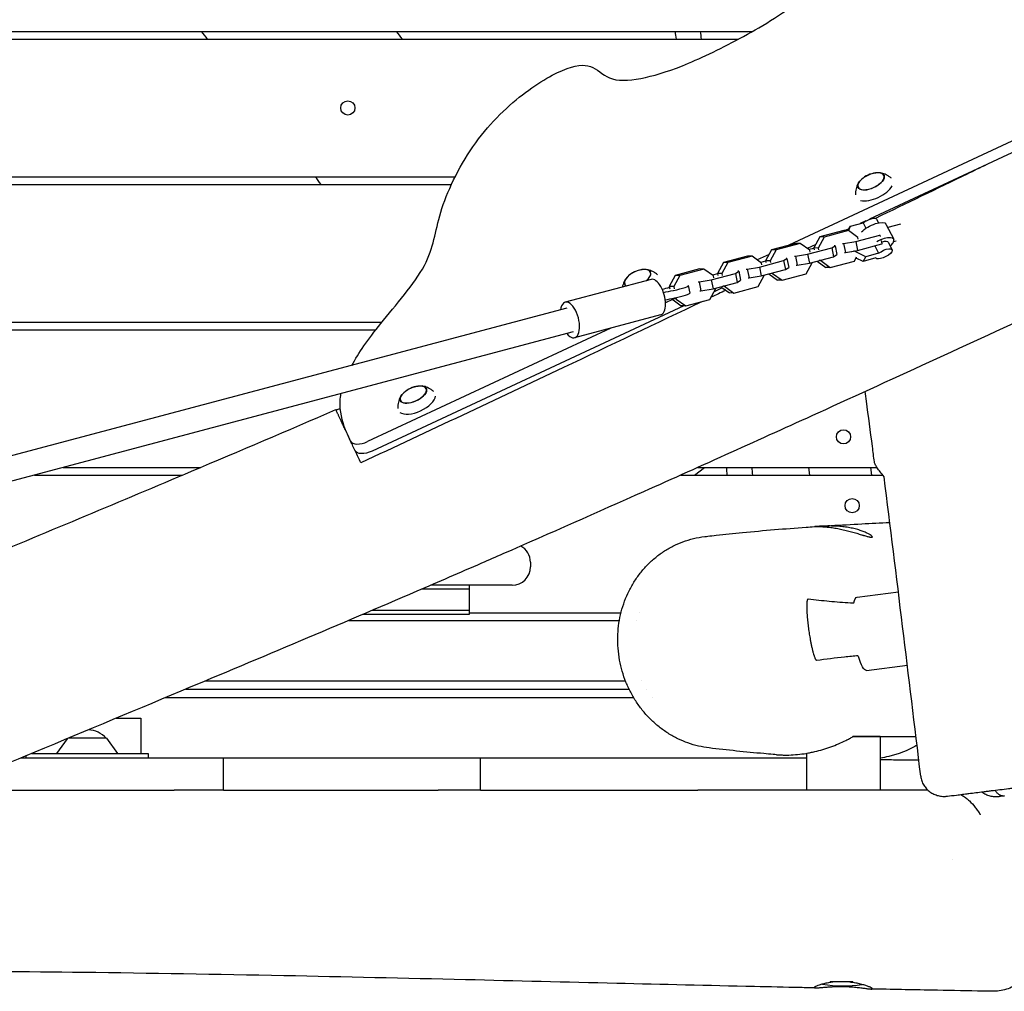
# Model space of a CAD drawing. Units: millimetres. Extents: x -6386 to 3958, y -7307 to 8003.
# Drawn here: x 439 to 1082, y 2974 to 3609 of the extents above; entities that cross this region are included whole.
import ezdxf

# ---------------------------------------------------------------- set-up
doc = ezdxf.new("R2010")
doc.units = ezdxf.units.MM
doc.header["$LTSCALE"] = 20
doc.layers.add('2d', color=230, linetype='Continuous')

msp = doc.modelspace()

# ---------------------------------------------------------------- linework, layer by layer
at = {"layer": '2d'}
for p, q in [((-1.5, 3601), (917.68, 3601)), ((120.99, 3596), (908.56, 3596)), ((1165.31, 3565.63), (941.46, 3461.24)), ((1168.24, 3559.35), (994.28, 3478.23)), ((-1.5, 3501), (721.04, 3501)), ((120.99, 3506), (723.44, 3506)), ((981.76, 3473.68), (990.07, 3475.9)), ((991.9, 3477.12), (988.21, 3475.4)), ((990.07, 3475.9), (991.9, 3472.31)), ((998.9, 3478.27), (1000.12, 3475.86)), ((1005, 3475.1), (1010.08, 3465.13)), ((1014.45, 3474.96), (1006.19, 3472.76)), ((977.47, 3470.82), (961.69, 3466.62)), ((980.4, 3470.78), (964.62, 3466.59)), ((980.4, 3470.78), (977.47, 3470.82)), ((980.64, 3471.87), (978.37, 3470.81)), ((979.98, 3470.79), (981.76, 3473.68)), ((986.65, 3466.31), (980.4, 3470.78)), ((980.54, 3470.68), (981.76, 3473.68)), ((946, 3462.45), (930.22, 3458.26)), ((948.93, 3462.41), (933.15, 3458.22)), ((948.93, 3462.41), (946, 3462.45)), ((955.18, 3457.94), (948.93, 3462.41)), ((961.69, 3466.62), (957.77, 3459.45)), ((964.62, 3466.59), (960.7, 3459.42)), ((964.62, 3466.59), (961.69, 3466.62)), ((976.68, 3462.41), (977.28, 3462.4)), ((977.28, 3462.4), (985.28, 3463.71)), ((977.28, 3462.4), (978.44, 3456.55)), ((985.28, 3463.71), (1001.06, 3467.91)), ((985.28, 3463.71), (986.44, 3457.87)), ((986.44, 3457.87), (1002.22, 3462.06)), ((986.89, 3465.12), (986.65, 3466.31)), ((1001.06, 3467.91), (1001.23, 3468.02)), ((1001.06, 3467.91), (1001.25, 3466.95)), ((1001.78, 3464.28), (1002.22, 3462.06)), ((1002.22, 3462.06), (1002.72, 3462.38)), ((1006.51, 3463.31), (1009.05, 3458.33)), ((1011.62, 3463.86), (1009.97, 3463.42)), ((930.22, 3458.26), (926.3, 3451.08)), ((933.15, 3458.22), (929.23, 3451.05)), ((933.15, 3458.22), (930.22, 3458.26)), ((959.06, 3461.81), (953.44, 3459.19)), ((953.81, 3455.34), (969.58, 3459.54)), ((957.82, 3459.19), (954.62, 3458.34)), ((955.41, 3456.75), (955.18, 3457.94)), ((960.7, 3459.42), (957.77, 3459.45)), ((957.77, 3459.45), (958.01, 3458.26)), ((960.7, 3459.42), (960.94, 3458.22)), ((969.58, 3459.54), (971.75, 3460.93)), ((969.58, 3459.54), (970.75, 3453.7)), ((971.75, 3460.93), (971.15, 3460.94)), ((971.75, 3460.93), (972.91, 3455.08)), ((977.84, 3456.56), (978.44, 3456.55)), ((978.44, 3456.55), (986.44, 3457.87)), ((982.16, 3456.7), (982.48, 3457.22)), ((991.91, 3453.75), (984.05, 3457.48)), ((1000.22, 3455.96), (991.91, 3453.75)), ((997.72, 3460.87), (1000.22, 3455.96)), ((898.75, 3449.89), (894.83, 3442.71)), ((901.68, 3449.85), (897.76, 3442.68)), ((914.53, 3454.08), (898.75, 3449.89)), ((901.68, 3449.85), (898.75, 3449.89)), ((917.46, 3454.04), (901.68, 3449.85)), ((917.46, 3454.04), (914.53, 3454.08)), ((923.7, 3449.58), (917.46, 3454.04)), ((928.57, 3455.23), (920.84, 3451.63)), ((922.33, 3446.97), (938.11, 3451.17)), ((926.35, 3450.82), (923.15, 3449.97)), ((923.94, 3448.38), (923.7, 3449.58)), ((929.23, 3451.05), (926.3, 3451.08)), ((926.3, 3451.08), (926.54, 3449.89)), ((929.23, 3451.05), (929.47, 3449.85)), ((938.11, 3451.17), (940.28, 3452.56)), ((938.11, 3451.17), (939.28, 3445.33)), ((940.28, 3452.56), (939.68, 3452.57)), ((940.28, 3452.56), (941.44, 3446.71)), ((945.21, 3454.04), (945.8, 3454.03)), ((945.8, 3454.03), (953.81, 3455.34)), ((945.8, 3454.03), (946.97, 3448.19)), ((946.97, 3448.19), (954.97, 3449.5)), ((952.9, 3442.54), (956.82, 3449.71)), ((953.81, 3455.34), (954.97, 3449.5)), ((954.97, 3449.5), (970.75, 3453.7)), ((956.82, 3449.71), (956.77, 3449.98)), ((959.97, 3450.83), (965.66, 3446.75)), ((962.35, 3451.18), (961.36, 3451.2)), ((962.29, 3451.45), (962.35, 3451.18)), ((962.35, 3451.18), (968.59, 3446.72)), ((968.59, 3446.72), (984.37, 3450.91)), ((970.75, 3453.7), (972.91, 3455.08)), ((984.37, 3450.91), (985.82, 3453.57)), ((990.03, 3450.69), (985.44, 3452.87)), ((990.03, 3450.69), (991.91, 3453.75)), ((998.34, 3452.91), (990.03, 3450.69)), ((998.34, 3452.91), (998.36, 3452.88)), ((883.06, 3445.71), (867.28, 3441.52)), ((885.99, 3445.67), (870.21, 3441.48)), ((885.99, 3445.67), (883.06, 3445.71)), ((892.23, 3441.21), (885.99, 3445.67)), ((890.86, 3438.6), (906.64, 3442.8)), ((897.76, 3442.68), (894.83, 3442.71)), ((894.83, 3442.71), (895.07, 3441.52)), ((897.76, 3442.68), (898, 3441.48)), ((906.64, 3442.8), (908.8, 3444.19)), ((906.64, 3442.8), (907.81, 3436.96)), ((908.8, 3444.19), (908.21, 3444.2)), ((908.8, 3444.19), (909.97, 3438.35)), ((913.73, 3445.67), (914.33, 3445.66)), ((914.33, 3445.66), (922.33, 3446.97)), ((914.33, 3445.66), (915.5, 3439.82)), ((922.33, 3446.97), (923.5, 3441.13)), ((923.5, 3441.13), (939.28, 3445.33)), ((930.87, 3442.81), (929.89, 3442.83)), ((930.82, 3443.08), (930.87, 3442.81)), ((930.87, 3442.81), (937.12, 3438.35)), ((939.28, 3445.33), (941.44, 3446.71)), ((946.37, 3448.19), (946.97, 3448.19)), ((968.59, 3446.72), (965.66, 3446.75)), ((851.5, 3438.87), (795.36, 3423.94)), ((867.28, 3441.52), (863.36, 3434.34)), ((870.21, 3441.48), (866.29, 3434.31)), ((870.21, 3441.48), (867.28, 3441.52)), ((882.26, 3437.3), (882.86, 3437.29)), ((882.86, 3437.29), (890.86, 3438.6)), ((882.86, 3437.29), (884.03, 3431.45)), ((890.86, 3438.6), (892.03, 3432.76)), ((894.88, 3442.45), (891.68, 3441.6)), ((892.03, 3432.76), (907.81, 3436.96)), ((892.47, 3440.01), (892.23, 3441.21)), ((907.81, 3436.96), (909.97, 3438.35)), ((914.9, 3439.82), (915.5, 3439.82)), ((915.5, 3439.82), (923.5, 3441.13)), ((921.42, 3434.17), (925.35, 3441.34)), ((925.35, 3441.34), (925.29, 3441.61)), ((928.5, 3442.46), (934.19, 3438.38)), ((937.12, 3438.35), (934.19, 3438.38)), ((937.12, 3438.35), (952.9, 3442.54)), ((866.29, 3434.31), (863.36, 3434.34)), ((863.36, 3434.34), (863.69, 3432.66)), ((866.29, 3434.31), (866.62, 3432.63)), ((875.82, 3434.83), (876.79, 3429.96)), ((883.43, 3431.45), (884.03, 3431.45)), ((884.03, 3431.45), (892.03, 3432.76)), ((889.95, 3425.8), (893.87, 3432.97)), ((898.05, 3433.36), (892.73, 3430.87)), ((893.87, 3432.97), (893.82, 3433.24)), ((897.02, 3434.09), (902.71, 3430.01)), ((899.4, 3434.45), (898.41, 3434.46)), ((899.35, 3434.71), (899.4, 3434.45)), ((899.4, 3434.45), (905.65, 3429.98)), ((905.65, 3429.98), (902.71, 3430.01)), ((905.65, 3429.98), (921.42, 3434.17)), ((865.44, 3425.8), (860.88, 3423.67)), ((864.94, 3426.41), (865, 3426.11)), ((867.93, 3426.08), (865, 3426.11)), ((865, 3426.11), (871.24, 3421.65)), ((867.75, 3426.97), (867.93, 3426.08)), ((867.93, 3426.08), (874.17, 3421.61)), ((874.17, 3421.61), (889.95, 3425.8)), ((796.39, 3420.07), (228.9, 3269.15)), ((872.89, 3421.62), (669.18, 3326.63)), ((874.17, 3421.61), (871.24, 3421.65)), ((-1.5, 3411), (675.61, 3411)), ((857.67, 3415.67), (801.53, 3400.74)), ((-1.5, 3406), (671.64, 3406)), ((800.5, 3404.61), (233.01, 3253.69)), ((825.23, 3407.04), (666.25, 3332.91)), ((655.08, 3333.22), (653.43, 3336.75)), ((467.32, 3316), (557.18, 3316)), ((879.94, 3311), (886.33, 3316)), ((882.06, 3316), (999.08, 3316)), ((955.18, 3311), (954.55, 3316)), ((994.86, 3316), (995.49, 3311)), ((448.51, 3311), (545.35, 3311)), ((870.92, 3311), (1002.87, 3311)), ((772.65, 3254), (772.65, 3251)), ((760.65, 3239), (707.6, 3239)), ((732.85, 3220), (732.85, 3239)), ((732.85, 3236.5), (701.81, 3236.5)), ((986.19, 3231.21), (1013.12, 3234.58)), ((963.25, 3229.01), (963.25, 3229.02)), ((970.18, 3228.36), (970.18, 3228.37)), ((984.04, 3227.39), (984.04, 3227.39)), ((663.36, 3220), (732.85, 3220)), ((732.85, 3222.5), (669.22, 3222.5)), ((732.85, 3221), (831.86, 3221)), ((844.11, 3221), (844.11, 3221)), ((653.98, 3216), (830.8, 3216)), ((842.23, 3216), (842.24, 3216)), ((992.18, 3183.28), (1018.96, 3186.63)), ((560.38, 3176.5), (834.73, 3176.5)), ((845.23, 3176.5), (845.24, 3176.5)), ((547.24, 3171), (837.12, 3171)), ((848.32, 3171), (848.32, 3171)), ((534.09, 3165.5), (840.09, 3165.5)), ((852.39, 3165.5), (852.4, 3165.5)), ((501.79, 3152), (518.05, 3152)), ((518.05, 3152), (518.05, 3129)), ((469.77, 3138.62), (462.84, 3129)), ((495.65, 3139), (470.67, 3139)), ((495.65, 3139), (502.86, 3129)), ((1001.26, 3140), (983.42, 3140)), ((1001.26, 3140), (1001.26, 3105)), ((442.85, 3127.36), (442.85, 3126)), ((446.76, 3129), (522.85, 3129)), ((447.65, 3129.37), (447.65, 3129)), ((522.85, 3129), (522.85, 3126)), ((952.96, 3129.09), (952.96, 3105)), ((952.96, 3126), (439.6, 3126)), ((572.1, 3105), (572.1, 3126)), ((739.93, 3105), (739.93, 3126)), ((1001.48, 3126), (1001.48, 3126)), ((402.47, 3105), (539.81, 3105)), ((572.1, 3105), (712.44, 3105)), ((739.93, 3105), (882.12, 3105)), ((1031.73, 3105.66), (1031.73, 3105)), ((1048.49, 3060), (1048.48, 3060)), ((968.43, 2980), (983.28, 2980))]:
    msp.add_line(p, q, dxfattribs=at)
for centre in [(653.29, 3551), (977.25, 3336), (982.87, 3291)]:
    msp.add_circle(centre, 4.65, dxfattribs=at)
for centre, radius, start, end in [((1000.47, 3491.68), 17, 97.7623, 132.20741), ((847.92, 3428.38), 17, 97.7623, 132.20741), ((701.37, 3352.25), 17, 97.7623, 132.20741), ((760.65, 3254), 12, 0, 61.79226), ((760.65, 3251), 12, 270, 0), ((482.85, 3127.48), 17, 42.66793, 87.02251), ((977.11, 3052), 75, 259.60441, 279.33801)]:
    msp.add_arc(centre, radius, start, end, dxfattribs=at)
for centre, major_axis, ratio, start_param, end_param in [((995.18, 3503.02), (-8.52, -3.97), 0.479299, -0.009644, 6.273541), ((995.18, 3503.02), (-8.4, -3.91), 0.479299, -0.009644, 4.138307), ((995.18, 3503.02), (-8.4, -3.91), 0.479299, -0.996714, -0.009644), ((997.39, 3498.28), (12.01, 5.6), 0.479299, -2.610845, -0.550037), ((1001.16, 3460.59), (8.91, 4.54), 0.361892, -0.534257, 1.63168), ((1001.16, 3460.59), (8.91, 4.54), 0.361892, -0.927295, -0.534257), ((842.64, 3439.72), (8.52, 3.97), 0.479299, -1.070534, 3.131948), ((842.64, 3439.72), (8.4, 3.91), 0.479299, -1.082912, 0.996714), ((842.64, 3439.72), (-8.4, -3.91), 0.479299, -0.996714, -0.009644), ((854.59, 3427.27), (3.08, -11.6), 0.474688, 0, 3.141593), ((842.64, 3439.72), (-8.52, -3.97), 0.479299, -0.009644, 0.359399), ((842.64, 3439.72), (-8.4, -3.91), 0.479299, -0.009644, 0.371777), ((866.01, 3432.87), (-9.81, -1.96), 0.115886, -1.337472, -0.776918), ((866.01, 3432.87), (9.81, 1.96), 0.115886, -1.592161, 0.193579), ((866.98, 3428), (9.81, 1.96), 0.115886, -1.592161, 0), ((798.45, 3412.34), (3.08, -11.6), 0.474688, -0.841069, 3.982661), ((696.08, 3363.59), (-8.52, -3.97), 0.479299, -0.009644, 6.273541), ((696.08, 3363.59), (-8.4, -3.91), 0.479299, -0.009644, 4.138307), ((696.08, 3363.59), (-8.4, -3.91), 0.479299, -0.996714, -0.009644), ((698.29, 3358.85), (-12.01, -5.6), 0.479299, 0.260713, 2.86159), ((664.14, 3337.44), (-9.06, -4.23), 0.5, 0, 1.570796)]:
    msp.add_ellipse(centre, major_axis=major_axis, ratio=ratio, start_param=start_param, end_param=end_param, dxfattribs=at)
at = {"layer": '2d', "extrusion": (0, 0, -1)}
for centre, major_axis, ratio, start_param, end_param in [((996.09, 3470.56), (8.91, 4.54), 0.361892, -2.302643, 0), ((993.55, 3475.54), (5.35, 2.72), 0.361892, -2.083737, 0), ((1001.16, 3460.59), (5.35, 2.72), 0.361892, -1.098331, 0), ((1003.7, 3455.61), (5.35, 2.72), 0.361892, -2.083737, 3.152251), ((866.07, 3428.45), (26.98, 5.38), 0.115886, -1.789626, -1.549432), ((867.05, 3423.58), (26.98, 5.38), 0.115886, -1.784042, -1.549432), ((667.07, 3331.17), (-9.06, -4.23), 0.5, -1.570796, 0), ((989.18, 3207.25), (-3, 23.96), 0.206375, -0.545118, 0), ((989.18, 3207.25), (-3, 23.96), 0.206375, -0.547402, -0.547203), ((989.18, 3207.25), (3, -23.96), 0.206375, 0, 0.929621)]:
    msp.add_ellipse(centre, major_axis=major_axis, ratio=ratio, start_param=start_param, end_param=end_param, dxfattribs=at)
at = {"layer": '2d'}
for points, knots in [([(957.15, 3627.53), (973.17, 3640.33), (1010.69, 3675.28), (1055.01, 3716.67), (1105.9, 3757.13), (1142.74, 3781.86), (1183.77, 3792.24), (1200.87, 3788.54), (1211.39, 3779.34), (1222.03, 3740.02), (1178.16, 3596.49), (1173.66, 3575.68), (1172.24, 3571.88)], [97.948737, 97.948737, 97.948737, 97.948737, 104.945076, 111.941414, 118.937753, 125.934091, 132.930429, 139.926768, 146.923106, 153.919444, 160.915783, 164.450139, 164.450139, 164.450139, 164.450139]), ([(655.91, 3382.71), (660.29, 3390.72), (673.27, 3409.43), (709.35, 3450.04), (710.48, 3479.67), (732.94, 3527.95), (767.98, 3562.47), (799.44, 3579.68), (814.23, 3579.31), (824.21, 3567.6), (847.17, 3569.94), (873.61, 3578.27), (914.59, 3598.48), (941.13, 3614.73), (957.15, 3627.53)], [14.751647, 14.751647, 14.751647, 14.751647, 20.989015, 27.985354, 34.981692, 41.97803, 48.974369, 55.970707, 62.967045, 69.963384, 76.959722, 83.956061, 90.952399, 97.948737, 97.948737, 97.948737, 97.948737]), ([(1070.93, 3513.97), (1066.63, 3511.89), (1062.33, 3509.81), (1038.08, 3498.06), (1018.13, 3488.42), (998.16, 3478.79)], [0.14680222, 0.14680222, 0.14680222, 0.14680222, 0.16114115, 0.16114115, 0.22765719, 0.22765719, 0.22765719, 0.22765719]), ([(1008.52, 3505.01), (1008.01, 3505.49), (1007.48, 3505.91), (1006.37, 3506.68), (1005.78, 3507.02), (1004.66, 3507.58), (1004.12, 3507.8), (1003.1, 3508.16), (1002.62, 3508.3), (1001.71, 3508.51), (1001.28, 3508.59), (1000.88, 3508.64)], [0.2007569, 0.2007569, 0.2007569, 0.2007569, 0.2821237, 0.2821237, 0.373965, 0.373965, 0.4658063, 0.4658063, 0.5576475, 0.5576475, 0.6494888, 0.6494888, 0.6494888, 0.6494888]), ([(987.21, 3502.27), (986.99, 3501.93), (986.78, 3501.55), (986.36, 3500.72), (986.15, 3500.26), (985.77, 3499.25), (985.59, 3498.69), (985.3, 3497.48), (985.18, 3496.81), (985.06, 3495.46), (985.04, 3494.78), (985.08, 3494.08)], [2.5113928, 2.5113928, 2.5113928, 2.5113928, 2.6032341, 2.6032341, 2.6950753, 2.6950753, 2.7869166, 2.7869166, 2.8787579, 2.8787579, 2.9604077, 2.9604077, 2.9604077, 2.9604077]), ([(1233.35, 3477.25), (1230.33, 3475.84), (1227.31, 3474.44), (1215.21, 3468.83), (1206.14, 3464.63), (1169.85, 3447.81), (1142.64, 3435.2), (1063.85, 3398.79), (1012.24, 3375.04), (922.63, 3334.25), (884.66, 3317.11), (816.02, 3286.46), (785.37, 3272.9), (749.98, 3257.42), (745.3, 3255.37), (726.56, 3247.2), (712.5, 3241.11), (673.07, 3224.11), (647.68, 3213.29), (596.28, 3191.55), (570.27, 3180.64), (510.3, 3155.54), (476.34, 3141.38), (394.93, 3107.3), (347.5, 3087.32), (267.37, 3052.84), (234.59, 3038.53), (178.95, 3013.72), (156.04, 3003.35), (128.29, 2990.56), (123.38, 2988.29), (118.47, 2986.01)], [0, 0, 0, 0, 10, 10, 40.000001, 40.000001, 130.000057, 130.000057, 300.41622, 300.41622, 425.389745, 425.389745, 525.93991, 525.93991, 541.269779, 541.269779, 587.25953, 587.25953, 670.076009, 670.076009, 754.713099, 754.713099, 865.144508, 865.144508, 1019.572348, 1019.572348, 1126.895865, 1126.895865, 1202.335136, 1202.335136, 1218.566456, 1218.566456, 1218.566456, 1218.566456]), ([(855.69, 3441.97), (855.27, 3442.35), (854.84, 3442.68), (853.82, 3443.38), (853.24, 3443.72), (852.12, 3444.28), (851.58, 3444.5), (850.56, 3444.86), (850.08, 3445), (849.17, 3445.21), (848.74, 3445.29), (848.34, 3445.34)], [0.2158642, 0.2158642, 0.2158642, 0.2158642, 0.2821237, 0.2821237, 0.373965, 0.373965, 0.4658063, 0.4658063, 0.5576475, 0.5576475, 0.6494888, 0.6494888, 0.6494888, 0.6494888]), ([(834.67, 3438.97), (834.45, 3438.63), (834.23, 3438.25), (833.81, 3437.42), (833.61, 3436.96), (833.22, 3435.95), (833.05, 3435.4), (832.83, 3434.49), (832.77, 3434.19), (832.71, 3433.87)], [2.5113928, 2.5113928, 2.5113928, 2.5113928, 2.6032341, 2.6032341, 2.6950753, 2.6950753, 2.7869166, 2.7869166, 2.8311079, 2.8311079, 2.8311079, 2.8311079]), ([(885.1, 3424.51), (854.81, 3410.04), (824.5, 3395.61), (750.07, 3360.36), (705.93, 3339.59), (661.72, 3318.97)], [0.3530996, 0.3530996, 0.3530996, 0.3530996, 0.4538395, 0.4538395, 0.6001886, 0.6001886, 0.6001886, 0.6001886]), ([(709.5, 3365.52), (708.96, 3366.03), (708.4, 3366.47), (707.27, 3367.26), (706.68, 3367.6), (705.56, 3368.15), (705.02, 3368.38), (704, 3368.73), (703.52, 3368.87), (702.61, 3369.08), (702.18, 3369.16), (701.78, 3369.22)], [0.1970511, 0.1970511, 0.1970511, 0.1970511, 0.2821237, 0.2821237, 0.373965, 0.373965, 0.4658063, 0.4658063, 0.5576475, 0.5576475, 0.6494888, 0.6494888, 0.6494888, 0.6494888]), ([(997.42, 3319.64), (997, 3322.94), (996.57, 3326.25), (994.86, 3339.47), (993.57, 3349.39), (992, 3361.41), (991.72, 3363.51), (991.45, 3365.61)], [0, 0, 0, 0, 10.000001, 10.000001, 40.00003, 40.00003, 46.358833, 46.358833, 46.358833, 46.358833]), ([(653.43, 3336.75), (651.21, 3341.5), (647.76, 3351.68), (648.25, 3361.08), (648.83, 3364.27)], [1.767717, 1.767717, 1.767717, 1.767717, 6.996338, 9.69411, 9.69411, 9.69411, 9.69411]), ([(688.11, 3362.85), (687.9, 3362.5), (687.68, 3362.13), (687.26, 3361.29), (687.05, 3360.83), (686.67, 3359.82), (686.49, 3359.27), (686.2, 3358.05), (686.08, 3357.39), (685.96, 3356.01), (685.94, 3355.3), (685.98, 3354.55)], [2.5113928, 2.5113928, 2.5113928, 2.5113928, 2.6032341, 2.6032341, 2.6950753, 2.6950753, 2.7869166, 2.7869166, 2.8787579, 2.8787579, 2.9641124, 2.9641124, 2.9641124, 2.9641124]), ([(70.07, 3106.87), (71.66, 3107.6), (73.24, 3108.33), (92.76, 3117.34), (110.75, 3125.52), (147.87, 3142.19), (167.02, 3150.67), (207.36, 3168.34), (228.55, 3177.51), (274.04, 3197.03), (298.34, 3207.34), (352.65, 3230.26), (382.67, 3242.83), (458.87, 3274.69), (505.05, 3293.97), (582.65, 3326.77), (614.11, 3340.18), (645.5, 3353.75)], [674.644237, 674.644237, 674.644237, 674.644237, 679.873478, 679.873478, 739.145514, 739.145514, 801.973665, 801.973665, 871.271435, 871.271435, 950.494012, 950.494012, 1048.15502, 1048.15502, 1198.343876, 1198.343876, 1300.946831, 1300.946831, 1300.946831, 1300.946831]), ([(661.72, 3318.97), (660.53, 3321.52), (659.38, 3323.99), (657.99, 3326.97), (657.71, 3327.56), (657.17, 3328.73), (656.9, 3329.3), (656.11, 3331), (655.6, 3332.1), (654.11, 3335.29), (653.18, 3337.27), (651.89, 3340.05), (651.47, 3340.94), (650.68, 3342.65), (650.3, 3343.46), (649.23, 3345.76), (648.6, 3347.11), (647.77, 3348.88), (647.52, 3349.42), (647.17, 3350.17), (647.06, 3350.41), (646.85, 3350.86), (646.75, 3351.08), (646.27, 3352.09), (645.99, 3352.7), (645.61, 3353.52), (645.51, 3353.74), (645.5, 3353.75)], [0.03282204, 0.03282204, 0.03282204, 0.03282204, 0.04207179, 0.04207179, 0.04438422, 0.04438422, 0.04669666, 0.04669666, 0.05132153, 0.05132153, 0.06057128, 0.06057128, 0.06519615, 0.06519615, 0.06982102, 0.06982102, 0.07907076, 0.07907076, 0.08369564, 0.08369564, 0.08600807, 0.08600807, 0.08832051, 0.08832051, 0.09757025, 0.09757025, 0.10682, 0.10682, 0.10682, 0.10682]), ([(1003.8, 3309.91), (1002.85, 3311.01), (1001.99, 3312.04), (1000.46, 3313.99), (999.8, 3314.9), (998.97, 3316.15), (998.72, 3316.55), (998.29, 3317.32), (998.1, 3317.68), (997.65, 3318.64), (997.48, 3319.18), (997.42, 3319.64)], [0, 0, 0, 0, 0.00737018, 0.00737018, 0.01474036, 0.01474036, 0.01842545, 0.01842545, 0.02211054, 0.02211054, 0.02893851, 0.02893851, 0.02893851, 0.02893851]), ([(886.7, 3270.82), (887.3, 3270.89), (887.89, 3270.95), (890.35, 3271.23), (892.21, 3271.44), (899.71, 3272.27), (905.41, 3272.86), (918.07, 3274.1), (925.06, 3274.73), (938.92, 3275.88), (945.77, 3276.41), (954.57, 3277.03), (956.37, 3277.15), (958.18, 3277.27)], [0.338306, 0.338306, 0.338306, 0.338306, 10, 10, 40.000014, 40.000014, 130.000454, 130.000454, 236.211108, 236.211108, 335.992017, 335.992017, 361.513439, 361.513439, 361.513439, 361.513439]), ([(958.18, 3277.27), (958.23, 3277.28), (958.32, 3277.28), (958.56, 3277.29), (958.71, 3277.3), (958.98, 3277.31), (959.08, 3277.31), (959.28, 3277.32), (959.4, 3277.32), (959.99, 3277.33), (960.57, 3277.33), (961.62, 3277.32), (961.99, 3277.31), (962.79, 3277.28), (963.21, 3277.26), (964.54, 3277.19), (965.51, 3277.12), (967.61, 3276.91), (968.72, 3276.78), (970.44, 3276.54), (971.02, 3276.45), (972.22, 3276.25), (972.83, 3276.15), (974.65, 3275.81), (975.87, 3275.56), (977.72, 3275.14), (978.34, 3275), (979.56, 3274.7), (980.16, 3274.54), (981.95, 3274.08), (983.11, 3273.75), (984.81, 3273.26), (985.37, 3273.1), (986.45, 3272.77), (986.97, 3272.61), (987.98, 3272.3), (988.48, 3272.15), (989.19, 3271.93), (989.43, 3271.85), (989.89, 3271.71), (990.12, 3271.64), (991.23, 3271.3), (992.02, 3271.06), (993.08, 3270.77), (993.41, 3270.68), (994.02, 3270.53), (994.3, 3270.46), (995.05, 3270.31), (995.43, 3270.27), (995.7, 3270.29), (995.96, 3270.3), (996.1, 3270.38), (996.12, 3270.58), (996.09, 3270.66), (996.01, 3270.8), (995.98, 3270.85), (995.89, 3270.95), (995.84, 3271), (995.55, 3271.29), (995.21, 3271.56), (994.52, 3272), (994.27, 3272.16), (993.7, 3272.48), (993.4, 3272.65), (992.74, 3272.98), (992.39, 3273.15), (991.64, 3273.49), (991.24, 3273.67), (989.97, 3274.18), (989.05, 3274.52), (987.57, 3275.01), (987.05, 3275.17), (985.99, 3275.47), (985.43, 3275.62), (983.75, 3276.05), (982.59, 3276.31), (980.79, 3276.65), (980.17, 3276.75), (978.93, 3276.95), (978.3, 3277.03), (976.43, 3277.27), (975.19, 3277.39), (973.32, 3277.53), (972.7, 3277.57), (971.49, 3277.63), (970.89, 3277.65), (969.72, 3277.68), (969.14, 3277.69), (968.3, 3277.7), (968.02, 3277.7), (967.47, 3277.7), (967.2, 3277.7), (965.86, 3277.68), (964.87, 3277.65), (963.51, 3277.6), (963.08, 3277.58), (962.25, 3277.53), (961.86, 3277.51), (960.79, 3277.45), (960.18, 3277.41), (959.42, 3277.35), (959.2, 3277.34), (958.82, 3277.31), (958.66, 3277.3), (958.53, 3277.29)], [0.0657308, 0.0657308, 0.0657308, 0.0657308, 0.0677084, 0.0677084, 0.0695864, 0.0695864, 0.0705254, 0.0705254, 0.0714644, 0.0714644, 0.0752204, 0.0752204, 0.0770985, 0.0770985, 0.0789765, 0.0789765, 0.0827325, 0.0827325, 0.0864886, 0.0864886, 0.0883666, 0.0883666, 0.0902446, 0.0902446, 0.0940006, 0.0940006, 0.0958786, 0.0958786, 0.0977567, 0.0977567, 0.1015127, 0.1015127, 0.1033907, 0.1033907, 0.1052687, 0.1052687, 0.1071468, 0.1071468, 0.1080858, 0.1080858, 0.1090248, 0.1090248, 0.1127808, 0.1127808, 0.1146588, 0.1146588, 0.1165368, 0.1165368, 0.1202929, 0.1202929, 0.1202929, 0.1240551, 0.1240551, 0.1259363, 0.1259363, 0.1268768, 0.1268768, 0.1278174, 0.1278174, 0.1315797, 0.1315797, 0.1334608, 0.1334608, 0.135342, 0.135342, 0.1372231, 0.1372231, 0.1391042, 0.1391042, 0.1428665, 0.1428665, 0.1447476, 0.1447476, 0.1466288, 0.1466288, 0.150391, 0.150391, 0.1522722, 0.1522722, 0.1541533, 0.1541533, 0.1579156, 0.1579156, 0.1597967, 0.1597967, 0.1616778, 0.1616778, 0.163559, 0.163559, 0.1644995, 0.1644995, 0.1654401, 0.1654401, 0.1692024, 0.1692024, 0.1710835, 0.1710835, 0.1729646, 0.1729646, 0.1767269, 0.1767269, 0.1786081, 0.1786081, 0.1804892, 0.1804892, 0.1804892, 0.1804892]), ([(960.77, 3277.45), (961.42, 3277.49), (962.06, 3277.53), (964.85, 3277.71), (967.01, 3277.85), (975.72, 3278.38), (982.38, 3278.75), (995.18, 3279.41), (1001.3, 3279.7), (1007.52, 3279.98)], [1.000356, 1.000356, 1.000356, 1.000356, 10.000001, 10.000001, 40.000032, 40.000032, 130.000931, 130.000931, 209.627711, 209.627711, 209.627711, 209.627711]), ([(829.91, 3197.74), (829.72, 3200.16), (829.66, 3202.6), (829.77, 3207.49), (829.95, 3209.96), (830.56, 3214.86), (830.99, 3217.3), (832.1, 3222.1), (832.78, 3224.48), (834.37, 3229.13), (835.29, 3231.42), (837.35, 3235.86), (838.5, 3238.03), (841.02, 3242.2), (842.39, 3244.22), (845.33, 3248.08), (846.9, 3249.93), (850.23, 3253.42), (851.99, 3255.08), (855.67, 3258.16), (857.6, 3259.6), (861.59, 3262.24), (863.65, 3263.44), (867.9, 3265.6), (870.08, 3266.55), (874.53, 3268.2), (876.8, 3268.9), (881.58, 3270.07), (884.1, 3270.52), (886.64, 3270.81)], [0, 0, 0, 0, 7.337754, 7.337754, 14.846519, 14.846519, 22.408379, 22.408379, 30.012632, 30.012632, 37.660686, 37.660686, 45.341295, 45.341295, 53.042411, 53.042411, 60.758233, 60.758233, 68.487577, 68.487577, 76.217925, 76.217925, 83.937975, 83.937975, 91.650406, 91.650406, 99.328868, 99.328868, 107.590785, 107.590785, 107.590785, 107.590785]), ([(954.08, 3229.97), (953.94, 3229.99), (953.82, 3229.89), (953.66, 3229.59), (953.61, 3229.46), (953.52, 3229.17), (953.48, 3229.01), (953.41, 3228.64), (953.38, 3228.44), (953.32, 3228.01), (953.3, 3227.78), (953.25, 3227.07), (953.22, 3226.56), (953.2, 3225.74), (953.2, 3225.46), (953.2, 3224.89), (953.2, 3224.6), (953.22, 3223.72), (953.24, 3223.12), (953.29, 3221.9), (953.32, 3221.28), (953.4, 3220.01), (953.45, 3219.37), (953.6, 3217.45), (953.72, 3216.17), (953.93, 3214.22), (954.01, 3213.57), (954.17, 3212.27), (954.25, 3211.61), (954.51, 3209.66), (954.7, 3208.36), (955.1, 3205.81), (955.31, 3204.54), (955.53, 3203.29)], [0, 0, 0, 0, 0.00197176, 0.00197176, 0.00295765, 0.00295765, 0.00394353, 0.00394353, 0.00492941, 0.00492941, 0.00591529, 0.00591529, 0.00788706, 0.00788706, 0.00887294, 0.00887294, 0.00985882, 0.00985882, 0.01183058, 0.01183058, 0.01380235, 0.01380235, 0.01577411, 0.01577411, 0.01971764, 0.01971764, 0.0216894, 0.0216894, 0.02366117, 0.02366117, 0.0276047, 0.0276047, 0.03154823, 0.03154823, 0.03154823, 0.03154823]), ([(954.08, 3229.97), (958.72, 3229.47), (963.35, 3228.99), (972.6, 3228.14), (977.22, 3227.77), (982.57, 3227.47), (983.32, 3227.43), (984.06, 3227.39)], [0.1816545, 0.1816545, 0.1816545, 0.1816545, 0.24769, 0.24769, 0.3137254, 0.3137254, 0.3243937, 0.3243937, 0.3243937, 0.3243937]), ([(955.53, 3203.29), (955.67, 3202.53), (955.82, 3201.77), (956.11, 3200.27), (956.26, 3199.54), (956.58, 3198.1), (956.74, 3197.4), (957.07, 3196.03), (957.25, 3195.36), (957.6, 3194.09), (957.78, 3193.49), (958.06, 3192.64), (958.16, 3192.37), (958.35, 3191.86), (958.44, 3191.62), (958.63, 3191.17), (958.73, 3190.97), (958.92, 3190.6), (959.02, 3190.44), (959.21, 3190.18), (959.3, 3190.08), (959.48, 3189.95), (959.57, 3189.92), (959.66, 3189.93)], [0.03154823, 0.03154823, 0.03154823, 0.03154823, 0.03395485, 0.03395485, 0.03636148, 0.03636148, 0.03876811, 0.03876811, 0.04117474, 0.04117474, 0.04358136, 0.04358136, 0.04478468, 0.04478468, 0.04598799, 0.04598799, 0.0471913, 0.0471913, 0.04839462, 0.04839462, 0.04959793, 0.04959793, 0.05080125, 0.05080125, 0.05080125, 0.05080125]), ([(889.41, 3132.59), (887.08, 3132.87), (884.75, 3133.28), (880.14, 3134.37), (877.84, 3135.05), (873.33, 3136.66), (871.11, 3137.6), (866.79, 3139.71), (864.67, 3140.89), (860.58, 3143.48), (858.6, 3144.89), (854.8, 3147.91), (852.98, 3149.53), (849.51, 3152.95), (847.85, 3154.76), (844.74, 3158.55), (843.28, 3160.54), (840.56, 3164.64), (839.3, 3166.77), (837.01, 3171.15), (835.97, 3173.4), (834.12, 3177.99), (833.31, 3180.34), (831.93, 3185.1), (831.36, 3187.52), (830.44, 3192.53), (830.11, 3195.14), (829.91, 3197.74)], [0, 0, 0, 0, 7.521637, 7.521637, 15.095208, 15.095208, 22.660826, 22.660826, 30.19564, 30.19564, 37.708577, 37.708577, 45.165465, 45.165465, 52.622755, 52.622755, 60.065487, 60.065487, 67.496916, 67.496916, 74.925369, 74.925369, 82.356307, 82.356307, 89.795831, 89.795831, 97.669804, 97.669804, 97.669804, 97.669804]), ([(959.66, 3189.93), (965.74, 3190.79), (971.83, 3191.59), (980.9, 3192.57), (983.86, 3192.85), (986.83, 3193.09)], [-1.0690152, -1.0690152, -1.0690152, -1.0690152, -0.979632, -0.979632, -0.9363357, -0.9363357, -0.9363357, -0.9363357]), ([(933.43, 3128.19), (934.2, 3128.13), (934.96, 3128.08), (936.69, 3128), (937.65, 3127.97), (939.58, 3127.95), (940.55, 3127.95), (945.36, 3128.08), (949.15, 3128.46), (953.82, 3129.23), (954.75, 3129.4), (956.61, 3129.78), (957.53, 3129.98), (960.28, 3130.62), (962.07, 3131.1), (967.34, 3132.68), (970.72, 3133.92), (975.62, 3136.03), (977.22, 3136.77), (979.58, 3137.94), (980.36, 3138.34), (981.9, 3139.16), (982.66, 3139.58), (983.42, 3140)], [0.05522293, 0.05522293, 0.05522293, 0.05522293, 0.05753093, 0.05753093, 0.06039391, 0.06039391, 0.0632569, 0.0632569, 0.07470885, 0.07470885, 0.07757183, 0.07757183, 0.08043482, 0.08043482, 0.08616079, 0.08616079, 0.09761274, 0.09761274, 0.10333871, 0.10333871, 0.1062017, 0.1062017, 0.10906468, 0.10906468, 0.10906468, 0.10906468]), ([(1025.28, 3134.32), (1024.82, 3134.05), (1024.36, 3133.78), (1020.49, 3131.62), (1016.83, 3130), (1011.9, 3128.37), (1010.9, 3128.07), (1009.36, 3127.64), (1008.85, 3127.5), (1007.81, 3127.24), (1007.29, 3127.12), (1004.96, 3126.58), (1003.12, 3126.24), (1001.26, 3125.97)], [0.06441939, 0.06441939, 0.06441939, 0.06441939, 0.06618939, 0.06618939, 0.07907069, 0.07907069, 0.08229102, 0.08229102, 0.08390118, 0.08390118, 0.08551135, 0.08551135, 0.09114489, 0.09114489, 0.09114489, 0.09114489]), ([(933.43, 3128.19), (932.74, 3128.25), (932.06, 3128.3), (929.31, 3128.52), (927.27, 3128.7), (919.16, 3129.41), (913.2, 3129.98), (901.25, 3131.22), (895.27, 3131.89), (889.41, 3132.59)], [0, 0, 0, 0, 10.000001, 10.000001, 40.000034, 40.000034, 130.000838, 130.000838, 224.021481, 224.021481, 224.021481, 224.021481]), ([(1026.45, 3124.53), (1021.93, 3124.56), (1017.42, 3124.6), (1009.02, 3124.71), (1005.12, 3124.78), (1001.26, 3124.86)], [2230.251913, 2230.251913, 2230.251913, 2230.251913, 2286.040686, 2286.040686, 2334.802654, 2334.802654, 2334.802654, 2334.802654]), ([(1045.11, 3101.06), (1046.79, 3101.27), (1048.82, 3101.53), (1052.35, 3101.97), (1053.61, 3102.13), (1055.63, 3102.38), (1056.32, 3102.47), (1057.73, 3102.64), (1058.45, 3102.73), (1062.13, 3103.19), (1065.31, 3103.59), (1069.58, 3104.12), (1070.46, 3104.23), (1072.22, 3104.45), (1073.11, 3104.56), (1075.8, 3104.9), (1077.62, 3105.13), (1081.33, 3105.59), (1083.21, 3105.83), (1086.08, 3106.19), (1087.04, 3106.31), (1088.98, 3106.55), (1089.96, 3106.67), (1094.83, 3107.28), (1098.71, 3107.76), (1103.54, 3108.37), (1104.5, 3108.49), (1106.43, 3108.73), (1107.4, 3108.85), (1110.27, 3109.21), (1112.15, 3109.44), (1117.68, 3110.14), (1121.22, 3110.58), (1125.46, 3111.11), (1126.3, 3111.21), (1127.94, 3111.42), (1128.74, 3111.52), (1131.1, 3111.81), (1132.6, 3112), (1135.48, 3112.36), (1136.86, 3112.53), (1138.82, 3112.78), (1139.46, 3112.86), (1140.7, 3113.01), (1141.3, 3113.09), (1143.03, 3113.3), (1144.1, 3113.44), (1145.57, 3113.62), (1146.04, 3113.68), (1146.94, 3113.79), (1147.37, 3113.85), (1149.36, 3114.1), (1150.58, 3114.25), (1151.62, 3114.38), (1151.81, 3114.4), (1152.13, 3114.44), (1152.26, 3114.46), (1152.59, 3114.5), (1152.71, 3114.51), (1152.72, 3114.52), (1152.73, 3114.52), (1152.73, 3114.52)], [0, 0, 0, 0, 0.0117394, 0.0117394, 0.0176091, 0.0176091, 0.0205439, 0.0205439, 0.0234788, 0.0234788, 0.0352182, 0.0352182, 0.038153, 0.038153, 0.0410879, 0.0410879, 0.0469576, 0.0469576, 0.0528273, 0.0528273, 0.0557621, 0.0557621, 0.058697, 0.058697, 0.0704364, 0.0704364, 0.0733712, 0.0733712, 0.0763061, 0.0763061, 0.0821758, 0.0821758, 0.0939152, 0.0939152, 0.09685, 0.09685, 0.0997849, 0.0997849, 0.1056546, 0.1056546, 0.1115242, 0.1115242, 0.1144591, 0.1144591, 0.1173939, 0.1173939, 0.1232636, 0.1232636, 0.1261985, 0.1261985, 0.1291333, 0.1291333, 0.1408727, 0.1408727, 0.1438076, 0.1438076, 0.1467424, 0.1467424, 0.1526121, 0.1526121, 0.1531018, 0.1531018, 0.1531018, 0.1531018]), ([(1027.71, 3114.01), (1027.84, 3113), (1028.07, 3112.02), (1028.56, 3110.6), (1028.75, 3110.14), (1029.17, 3109.22), (1029.41, 3108.77), (1030.19, 3107.48), (1030.79, 3106.68), (1031.81, 3105.57), (1032.17, 3105.21), (1032.92, 3104.54), (1033.31, 3104.23), (1034.12, 3103.64), (1034.54, 3103.37), (1035.41, 3102.86), (1035.85, 3102.63), (1037.23, 3101.99), (1038.17, 3101.66), (1039.62, 3101.3), (1040.11, 3101.2), (1041.1, 3101.05), (1041.61, 3100.99), (1042.61, 3100.94), (1043.11, 3100.93), (1043.86, 3100.95), (1044.11, 3100.97), (1044.48, 3101), (1044.61, 3101.01), (1044.86, 3101.03), (1044.98, 3101.05), (1045.11, 3101.06)], [0, 0, 0, 0, 0.00300238, 0.00300238, 0.00450357, 0.00450357, 0.00600476, 0.00600476, 0.00900713, 0.00900713, 0.01050832, 0.01050832, 0.01200951, 0.01200951, 0.0135107, 0.0135107, 0.01501189, 0.01501189, 0.01801427, 0.01801427, 0.01951546, 0.01951546, 0.02101665, 0.02101665, 0.02251784, 0.02251784, 0.02326843, 0.02326843, 0.02364373, 0.02364373, 0.02401903, 0.02401903, 0.02401903, 0.02401903]), ([(1032.41, 3105), (988.19, 3105), (943.96, 3105), (893.87, 3105), (888, 3105), (882.13, 3105)], [0.3778482, 0.3778482, 0.3778482, 0.3778482, 0.510525, 0.510525, 0.5281382, 0.5281382, 0.5281382, 0.5281382]), ([(1053.85, 3102.16), (1054.3, 3101.9), (1054.75, 3101.64), (1055.95, 3100.87), (1056.69, 3100.34), (1058.16, 3099.21), (1058.86, 3098.6), (1060.91, 3096.69), (1062.19, 3095.29), (1063.96, 3093.01), (1064.53, 3092.23), (1065.33, 3091.03), (1065.59, 3090.62), (1065.97, 3090), (1066.15, 3089.69), (1066.34, 3089.38), (1066.46, 3089.17), (1066.52, 3089.06), (1066.58, 3088.96)], [0.00404545, 0.00404545, 0.00404545, 0.00404545, 0.00573106, 0.00573106, 0.00859659, 0.00859659, 0.01146212, 0.01146212, 0.01719318, 0.01719318, 0.02005871, 0.02005871, 0.02149148, 0.02149148, 0.02220786, 0.02256605, 0.02256605, 0.02292425, 0.02292425, 0.02292425, 0.02292425]), ([(1079.06, 3100.79), (1078.82, 3100.76), (1078.56, 3100.73), (1078.06, 3100.69), (1077.81, 3100.68), (1077.06, 3100.65), (1076.56, 3100.66), (1075.56, 3100.71), (1075.06, 3100.76), (1074.06, 3100.91), (1073.56, 3101), (1072.1, 3101.35), (1071.15, 3101.68), (1069.76, 3102.3), (1069.31, 3102.53), (1068.42, 3103.03), (1068, 3103.3), (1067.47, 3103.67), (1067.36, 3103.75), (1067.25, 3103.83)], [-0.00002867, -0.00002867, -0.00002867, -0.00002867, 0.00073627, 0.00073627, 0.0015012, 0.0015012, 0.00303107, 0.00303107, 0.00456094, 0.00456094, 0.00609081, 0.00609081, 0.00915055, 0.00915055, 0.01068042, 0.01068042, 0.01221029, 0.01221029, 0.01262699, 0.01262699, 0.01262699, 0.01262699]), ([(1082.33, 3101.19), (1082.21, 3101.17), (1082.08, 3101.16), (1081.82, 3101.15), (1081.69, 3101.15), (1081.3, 3101.18), (1081.04, 3101.21), (1080.52, 3101.33), (1080.26, 3101.42), (1079.74, 3101.63), (1079.48, 3101.76), (1078.72, 3102.2), (1078.22, 3102.59), (1077.49, 3103.31), (1077.25, 3103.57), (1076.78, 3104.13), (1076.55, 3104.42), (1076.29, 3104.81), (1076.24, 3104.88), (1076.19, 3104.95)], [-0.00003125, -0.00003125, -0.00003125, -0.00003125, 0.00072399, 0.00072399, 0.00147923, 0.00147923, 0.00298971, 0.00298971, 0.00450019, 0.00450019, 0.00601067, 0.00601067, 0.00903162, 0.00903162, 0.0105421, 0.0105421, 0.01205258, 0.01205258, 0.01238038, 0.01238038, 0.01238038, 0.01238038]), ([(1094.3, 3090.78), (1095.12, 3088.69), (1095.89, 3086.5), (1097.31, 3082.07), (1097.96, 3079.83), (1099.15, 3075.37), (1099.7, 3073.15), (1100.72, 3068.68), (1101.19, 3066.44), (1102.06, 3061.92), (1102.47, 3059.65), (1103.21, 3055.11), (1103.55, 3052.82), (1104.16, 3048.27), (1104.44, 3045.99), (1104.92, 3041.46), (1105.13, 3039.21), (1105.48, 3034.76), (1105.62, 3032.56), (1105.83, 3028.21), (1105.89, 3026.06), (1105.96, 3021.84), (1105.95, 3019.77), (1105.86, 3015.69), (1105.76, 3013.68), (1105.49, 3009.7), (1105.29, 3007.73), (1104.77, 3003.76), (1104.42, 3001.77), (1103.5, 2997.64), (1102.9, 2995.5), (1101.37, 2991.45), (1100.48, 2989.51), (1098.49, 2986.16), (1097.47, 2984.72), (1095.29, 2982.16), (1094.16, 2981.02), (1091.72, 2978.97), (1090.42, 2978.04), (1087.69, 2976.45), (1086.26, 2975.76), (1083.31, 2974.66), (1081.78, 2974.24), (1078.69, 2973.67), (1077.12, 2973.52), (1075.31, 2973.51), (1075.08, 2973.51), (1074.84, 2973.51)], [0, 0, 0, 0, 8.826108, 8.826108, 17.035952, 17.035952, 24.62659, 24.62659, 31.887763, 31.887763, 38.947171, 38.947171, 45.884049, 45.884049, 52.748208, 52.748208, 59.570535, 59.570535, 66.393141, 66.393141, 73.270693, 73.270693, 80.246318, 80.246318, 87.410205, 87.410205, 94.943819, 94.943819, 103.086501, 103.086501, 112.122776, 112.122776, 120.181049, 120.181049, 126.357781, 126.357781, 131.723048, 131.723048, 136.895391, 136.895391, 141.959332, 141.959332, 146.977331, 146.977331, 151.970461, 151.970461, 152.725091, 152.725091, 152.725091, 152.725091]), ([(958.98, 2975.73), (955.64, 2975.8), (952.31, 2975.87), (938.98, 2976.15), (928.98, 2976.36), (888.99, 2977.23), (859, 2977.94), (796.1, 2979.46), (763.19, 2980.27), (690.71, 2981.99), (651.14, 2982.89), (567.85, 2984.55), (524.13, 2985.29), (443.01, 2986.24), (405.6, 2986.51), (338.15, 2986.59), (308.09, 2986.48), (249.48, 2986), (220.92, 2985.63), (165.46, 2984.66), (138.56, 2984.07), (111.67, 2983.36)], [0, 0, 0, 0, 10.000001, 10.000001, 40.000027, 40.000027, 130.000696, 130.000696, 228.763973, 228.763973, 347.506604, 347.506604, 478.692525, 478.692525, 590.905352, 590.905352, 681.069123, 681.069123, 766.748112, 766.748112, 847.468016, 847.468016, 847.468016, 847.468016]), ([(970.23, 2979.45), (970.09, 2979.43), (969.96, 2979.42), (969.25, 2979.33), (968.69, 2979.25), (967.59, 2979.08), (967.06, 2978.99), (965.52, 2978.7), (964.57, 2978.49), (963.26, 2978.15), (962.84, 2978.03), (962.06, 2977.81), (961.69, 2977.69), (960.67, 2977.35), (960.08, 2977.14), (959.12, 2976.73), (958.75, 2976.54), (958.38, 2976.3), (958.28, 2976.23), (958.15, 2976.1), (958.12, 2976.04), (958.1, 2975.88), (958.22, 2975.81), (958.57, 2975.75), (958.72, 2975.74), (959.08, 2975.72), (959.28, 2975.73), (959.99, 2975.75), (960.57, 2975.79), (961.61, 2975.88), (961.98, 2975.91), (962.77, 2975.98), (963.19, 2976.02), (964.06, 2976.1), (964.52, 2976.14), (965.48, 2976.23), (965.99, 2976.27), (967.55, 2976.39), (968.64, 2976.47), (970.37, 2976.56), (970.95, 2976.58), (972.16, 2976.63), (972.77, 2976.65), (974.61, 2976.68), (975.85, 2976.68), (977.11, 2976.66)], [0.0668748, 0.0668748, 0.0668748, 0.0668748, 0.06731533, 0.06731533, 0.06918056, 0.06918056, 0.0710458, 0.0710458, 0.07477627, 0.07477627, 0.07664151, 0.07664151, 0.07850674, 0.07850674, 0.08223722, 0.08223722, 0.08596769, 0.08596769, 0.08783292, 0.08783292, 0.08969816, 0.08969816, 0.09342863, 0.09342863, 0.09529387, 0.09529387, 0.0971591, 0.0971591, 0.10088957, 0.10088957, 0.10275481, 0.10275481, 0.10462005, 0.10462005, 0.10648528, 0.10648528, 0.10835052, 0.10835052, 0.11208099, 0.11208099, 0.11394623, 0.11394623, 0.11581146, 0.11581146, 0.11954193, 0.11954193, 0.11954193, 0.11954193]), ([(977.11, 2976.66), (978.38, 2976.64), (979.62, 2976.59), (981.45, 2976.49), (982.06, 2976.45), (983.26, 2976.36), (983.85, 2976.31), (985.58, 2976.15), (986.68, 2976.03), (988.23, 2975.85), (988.73, 2975.79), (989.7, 2975.66), (990.16, 2975.6), (991.47, 2975.43), (992.26, 2975.32), (993.3, 2975.19), (993.62, 2975.15), (994.21, 2975.08), (994.47, 2975.05), (994.94, 2975.01), (995.15, 2975), (995.5, 2974.99), (995.65, 2975), (996.01, 2975.03), (996.12, 2975.1), (996.11, 2975.24), (996.07, 2975.3), (995.94, 2975.43), (995.84, 2975.51), (995.46, 2975.75), (995.09, 2975.95), (994.37, 2976.27), (994.1, 2976.39), (993.51, 2976.63), (992.87, 2976.87), (992.14, 2977.13), (991.35, 2977.39), (990.94, 2977.52), (989.63, 2977.91), (988.68, 2978.16), (987.15, 2978.52), (986.62, 2978.63), (985.53, 2978.85), (984.96, 2978.96), (983.47, 2979.21), (982.52, 2979.34), (981.54, 2979.45)], [0, 0, 0, 0, 0.0037409, 0.0037409, 0.00561135, 0.00561135, 0.0074818, 0.0074818, 0.0112227, 0.0112227, 0.01309315, 0.01309315, 0.0149636, 0.0149636, 0.01870449, 0.01870449, 0.02057494, 0.02057494, 0.02244539, 0.02244539, 0.02431584, 0.02431584, 0.02618629, 0.02618629, 0.02992719, 0.02992719, 0.03179764, 0.03179764, 0.03366809, 0.03366809, 0.03740899, 0.03740899, 0.03927944, 0.03927944, 0.04114989, 0.04302034, 0.04302034, 0.04489079, 0.04489079, 0.04863169, 0.04863169, 0.05050214, 0.05050214, 0.05237259, 0.05237259, 0.05540541, 0.05540541, 0.05540541, 0.05540541]), ([(1074.82, 2973.51), (1071.5, 2973.57), (1068.17, 2973.63), (1054.85, 2973.87), (1044.85, 2974.05), (1021.69, 2974.49), (1008.52, 2974.74), (995.35, 2975)], [0.017921, 0.017921, 0.017921, 0.017921, 10.000001, 10.000001, 40.00002, 40.00002, 79.511132, 79.511132, 79.511132, 79.511132])]:
    msp.add_open_spline(points, degree=3, knots=knots, dxfattribs=at)
for points in [[(561.67, 3596), (560.35, 3597.67), (559.02, 3599.33), (557.69, 3601)], [(684.89, 3601), (686.2, 3599.33), (687.5, 3597.67), (688.8, 3596)], [(868, 3596), (867.8, 3597.67), (867.6, 3599.33), (867.39, 3601)], [(884.46, 3596), (884.25, 3597.67), (884.05, 3599.33), (883.84, 3601)], [(635.84, 3501), (634.57, 3502.67), (633.29, 3504.33), (632.02, 3506)], [(957.79, 3459.35), (957.53, 3459.23), (957.27, 3459.1), (957.01, 3458.97)], [(900.27, 3431.76), (897.08, 3430.24), (893.9, 3428.72), (890.71, 3427.19)], [(645.5, 3353.75), (645.5, 3353.75), (645.5, 3353.75), (645.5, 3353.75)], [(645.64, 3353.45), (646.55, 3353.85), (647.46, 3354.24), (648.37, 3354.64)], [(901.31, 3311), (901.13, 3312.67), (900.94, 3314.33), (900.76, 3316)], [(917.95, 3311), (917.77, 3312.67), (917.58, 3314.33), (917.4, 3316)], [(1027.69, 3114.22), (1019.89, 3179.45), (1011.94, 3244.69), (1003.8, 3309.91)], [(886.64, 3270.81), (886.64, 3270.81), (886.64, 3270.81), (886.64, 3270.81)], [(983.42, 3140), (996.99, 3140), (1010.66, 3140), (1024.59, 3140)], [(1027.69, 3114.22), (1027.69, 3114.15), (1027.7, 3114.08), (1027.71, 3114.01)], [(572.1, 3105), (561.34, 3105), (550.58, 3105), (539.81, 3105)], [(739.93, 3105), (730.77, 3105), (721.6, 3105), (712.44, 3105)], [(923.3, 3105), (923.3, 3105), (923.3, 3105), (923.3, 3105)], [(1082.33, 3101.19), (1081.18, 3101.05), (1080.09, 3100.91), (1079.06, 3100.79)]]:
    msp.add_open_spline(points, degree=3, dxfattribs=at)
msp.add_rational_spline([(1048.27, 3061.08), (1048.27, 3061.08), (1048.27, 3061.08), (1048.27, 3061.08)], [0.889209553249, 0.889207335294, 0.889205117442, 0.889202899695], degree=3, dxfattribs=at)

doc.saveas('drawing.dxf')
